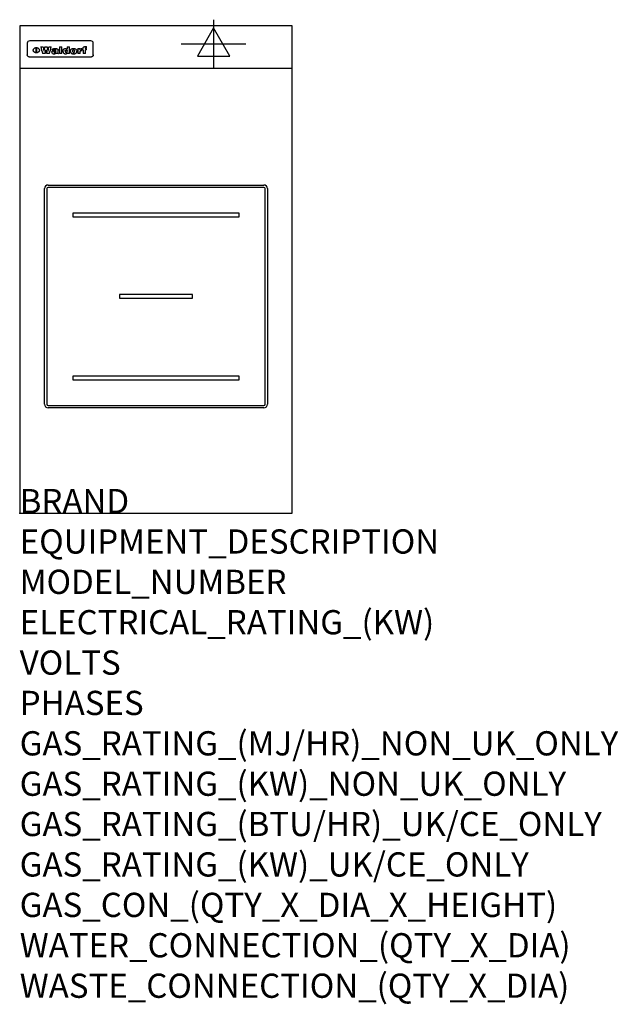
# Model space of a CAD drawing. Extents: x 0 to 988, y -811 to 815.
import ezdxf

# ---------------------------------------------------------------- set-up
doc = ezdxf.new("R2010")
doc.units = 0
doc.header["$LTSCALE"] = 2.5
doc.layers.get('0').update_dxf_attribs({"linetype": 'CONTINUOUS'})
for name, color, linetype in [('MOFFAT_2D_ELECTRICAL', 6, 'CONTINUOUS'), ('MOFFAT_DETAIL', 5, 'CONTINUOUS'), ('MOFFAT_NOTES', 2, 'CONTINUOUS'), ('MOFFAT_PROFILE', 1, 'CONTINUOUS')]:
    doc.layers.add(name, color=color, linetype=linetype)
doc.styles.get("Standard").update_dxf_attribs({"font": 'txt.shx'})

# ---------------------------------------------------------------- blocks, each defined once
blk = doc.blocks.new('ELECTRICAL_CONNECTION')
at = {"layer": 'MOFFAT_2D_ELECTRICAL'}
for p, q in [((0, 40), (0, -40)), ((0, 26.7), (-26.7, -20)), ((26.7, -20), (0, 26.7)), ((-53.3, 0), (53.3, 0)), ((-26.7, -20), (26.7, -20))]:
    blk.add_line(p, q, dxfattribs=at)

msp = doc.modelspace()

# ---------------------------------------------------------------- linework, layer by layer
msp.add_point((0, 0))
at = {"layer": 'MOFFAT_DETAIL'}
for p, q in [((12.5, 776.5), (12.5, 776.1)), ((12.5, 776.1), (12.5, 773.6)), ((12.5, 773.6), (12.5, 759.5)), ((117.5, 780), (16.5, 780)), ((27.3, 760.3), (27.3, 768.9)), ((27.8, 768.9), (27.8, 760.3)), ((34.6, 770.3), (38.7, 770.3)), ((41.7, 770.3), (45.2, 770.3)), ((48.1, 770.3), (52.1, 770.3)), ((57.2, 764.6), (53.4, 764.6)), ((59.5, 765.3), (59.5, 765.3)), ((59.8, 764.7), (59.8, 764.7)), ((63.5, 759.9), (63.5, 764.4)), ((65.8, 770.3), (65.8, 759)), ((65.8, 770.3), (69.7, 770.3)), ((69.7, 759), (69.7, 770.3)), ((78.3, 770.3), (78.3, 766.3)), ((78.3, 770.3), (82, 770.3)), ((82, 759), (82, 770.3)), ((96, 767.2), (99.5, 767.2)), ((96, 767.2), (96, 759)), ((99.5, 765.6), (99.5, 767.2)), ((102.5, 767.4), (102.8, 767.4)), ((102.8, 764.1), (102.8, 767.4)), ((103.4, 767.2), (104.6, 767.2)), ((103.4, 767.2), (103.4, 765.3)), ((104.6, 765.3), (103.4, 765.3)), ((104.6, 767.7), (104.6, 767.2)), ((104.6, 765.3), (104.6, 759)), ((107.9, 770.6), (110, 770.6)), ((108.4, 767.2), (110, 767.2)), ((110, 765.3), (108.4, 765.3)), ((108.4, 759), (108.4, 765.3)), ((110, 768.4), (110, 770.6)), ((110, 765.3), (110, 767.2)), ((121.5, 776.1), (121.5, 776.5)), ((121.5, 773.6), (121.5, 776.1)), ((121.5, 759.5), (121.5, 773.6)), ((12.5, 759.5), (12.5, 757.1)), ((117.5, 753.3), (16.5, 753.3)), ((42, 759), (37.8, 759)), ((49, 759), (44.9, 759)), ((59.8, 762.4), (59.8, 762.1)), ((63.9, 759), (60.1, 759)), ((63.9, 759), (63.9, 759.2)), ((69.7, 759), (65.8, 759)), ((78.6, 760), (78.6, 759)), ((82, 759), (78.6, 759)), ((99.8, 759), (96, 759)), ((99.8, 759), (99.8, 762.3)), ((108.4, 759), (104.6, 759)), ((121.5, 757.1), (121.5, 759.5)), ((47, 542), (403, 542)), ((403, 538), (47, 538)), ((41, 180), (41, 536)), ((45, 536), (45, 180)), ((405, 180), (405, 536)), ((409, 536), (409, 180)), ((362.5, 495.5), (87.5, 495.5)), ((87.5, 495.5), (87.5, 489.5)), ((87.5, 489.5), (362.5, 489.5)), ((362.5, 489.5), (362.5, 495.5)), ((285, 361), (165, 361)), ((165, 361), (165, 355)), ((285, 355), (285, 361)), ((165, 355), (285, 355)), ((87.5, 226.5), (87.5, 220.5)), ((362.5, 226.5), (87.5, 226.5)), ((87.5, 220.5), (362.5, 220.5)), ((362.5, 220.5), (362.5, 226.5)), ((47, 178), (403, 178)), ((403, 174), (47, 174))]:
    msp.add_line(p, q, dxfattribs=at)
at = {"layer": 'MOFFAT_DETAIL', "flags": 128}
for points in [[(22.5, 764.5), (22.5, 764.8), (22.5, 765), (22.6, 765.3), (22.7, 765.6), (22.7, 765.9), (22.9, 766.1), (23, 766.4), (23.1, 766.6), (23.3, 766.9), (23.5, 767.1), (23.7, 767.3), (23.9, 767.5), (24.1, 767.7), (24.3, 767.9), (24.6, 768.1), (24.8, 768.3), (25.1, 768.4), (25.4, 768.5), (25.7, 768.6), (26, 768.7), (26.3, 768.8), (26.6, 768.9), (26.9, 768.9), (27.3, 768.9)], [(27.3, 760.3), (26.9, 760.3), (26.6, 760.4), (26.3, 760.4), (26, 760.5), (25.7, 760.6), (25.4, 760.7), (25.1, 760.8), (24.8, 760.9), (24.6, 761.1), (24.3, 761.2), (24.1, 761.4), (23.9, 761.6), (23.7, 761.8), (23.5, 762), (23.3, 762.2), (23.1, 762.4), (23, 762.7), (22.9, 762.9), (22.7, 763.2), (22.7, 763.4), (22.6, 763.7), (22.5, 764), (22.5, 764.2), (22.5, 764.5)], [(27.8, 768.9), (28.1, 768.9), (28.4, 768.9), (28.7, 768.8), (29, 768.7), (29.3, 768.6), (29.6, 768.5), (29.9, 768.4), (30.2, 768.3), (30.4, 768.1), (30.7, 767.9), (30.9, 767.7), (31.1, 767.5), (31.3, 767.3), (31.5, 767.1), (31.7, 766.9), (31.9, 766.6), (32, 766.4), (32.1, 766.1), (32.3, 765.9), (32.3, 765.6), (32.4, 765.3), (32.5, 765), (32.5, 764.8), (32.5, 764.5)], [(32.5, 764.5), (32.5, 764.2), (32.5, 764), (32.4, 763.7), (32.3, 763.4), (32.3, 763.2), (32.1, 762.9), (32, 762.7), (31.9, 762.4), (31.7, 762.2), (31.5, 762), (31.3, 761.8), (31.1, 761.6), (30.9, 761.4), (30.7, 761.2), (30.4, 761.1), (30.2, 760.9), (29.9, 760.8), (29.6, 760.7), (29.3, 760.6), (29, 760.5), (28.7, 760.4), (28.4, 760.4), (28.1, 760.3), (27.8, 760.3)], [(15, 753.6), (14.7, 753.7), (14.5, 753.8), (14.2, 754), (14, 754.1), (13.8, 754.3), (13.6, 754.5), (13.4, 754.7), (13.2, 754.9), (13, 755.2), (12.9, 755.4), (12.8, 755.7), (12.7, 756), (12.6, 756.2), (12.5, 756.5), (12.5, 756.8), (12.5, 757.1)], [(16.5, 753.3), (16.1, 753.3), (15.7, 753.4), (15.3, 753.4), (15, 753.6)], [(119, 753.6), (118.7, 753.4), (118.3, 753.4), (117.9, 753.3), (117.5, 753.3)], [(121.5, 757.1), (121.5, 756.8), (121.5, 756.5), (121.4, 756.2), (121.3, 756), (121.2, 755.7), (121.1, 755.4), (121, 755.2), (120.8, 754.9), (120.6, 754.7), (120.4, 754.5), (120.2, 754.3), (120, 754.1), (119.8, 754), (119.5, 753.8), (119.3, 753.7), (119, 753.6)]]:
    msp.add_lwpolyline(points, dxfattribs=at)
at = {"layer": 'MOFFAT_DETAIL'}
for centre, radius, start, end in [((47, 536), 6, 90, 180), ((47, 536), 2, 90, 180), ((403, 536), 6, 0, 90), ((403, 536), 2, 0, 90), ((47, 180), 6, 180, 270), ((47, 180), 2, 180, 270), ((403, 180), 6, 270, 0), ((403, 180), 2, 270, 0)]:
    msp.add_arc(centre, radius, start, end, dxfattribs=at)
for centre, major_axis, ratio, start_param, end_param in [((16.5, 776.5), (-4, 0), 0.866025, 4.712389, 6.283185), ((36.2, 793.1), (-12.1, 57.2), 0.115401, 1.957335, 2.184819), ((39.8, 793.1), (8.3, -57.2), 0.081873, 5.111411, 5.258321), ((40.5, 793.1), (9.8, 57.2), 0.095295, 4.170858, 4.317769), ((43.2, 793.1), (-9.2, -57.2), 0.089618, 0.946737, 1.082967), ((43.6, 793.1), (-9.5, 57.2), 0.09282, 2.05754, 2.19377), ((46.4, 793.1), (9.3, -57.2), 0.090857, 5.108549, 5.255459), ((47.1, 793.1), (8.1, 57.2), 0.079858, 4.16586, 4.312771), ((50.6, 793.1), (-11.9, -57.2), 0.113882, 0.956097, 1.183581), ((53.4, 793.1), (6.5, 57.2), 0.064641, 4.198044, 4.211249), ((53.2, 793.1), (19.2, 57.2), 0.169083, 4.260536, 4.271857), ((52.7, 793.1), (38.4, 56.4), 0.251437, 4.384455, 4.394363), ((51.6, 793.1), (68.1, 54.4), 0.262167, 4.542362, 4.550386), ((47.1, 793.1), (171.6, 50.8), 0.153536, 4.711284, 4.711442), ((50.1, 793.1), (103.1, 52.5), 0.221899, 4.644434, 4.64947), ((47.1, 793.1), (164.4, 50.9), 0.159069, 4.712693, 4.716471), ((42.7, 793.1), (248, 50.2), 0.110898, 4.743263, 4.746097), ((33, 793.1), (419.8, 49.8), 0.06724, 4.760567, 4.762456), ((57, 793.1), (-30.7, -56.8), 0.228764, 1.174057, 1.18459), ((57.1, 793.1), (-7.7, -57.2), 0.075574, 1.059217, 1.061261), ((-7, 793.1), (1110.6, 49.6), 0.025722, 4.769284, 4.770072), ((56, 793.1), (102.4, 52.5), 0.222801, 4.613084, 4.614656), ((52.9, 793.1), (296.9, 50), 0.093749, 4.712637, 4.715153), ((-52.8, 793.1), (1889.2, 49.6), 0.015141, 4.770823, 4.770981), ((82.3, 793.1), (-1288.1, 49.6), 0.022189, 1.553095, 1.553409), ((156.4, 793.1), (-1660.2, 49.6), 0.017226, 1.512322, 1.512794), ((62.8, 793.1), (-216.9, 50.4), 0.125291, 1.581661, 1.584648), ((60, 793.1), (119.4, 51.9), 0.202417, 4.615998, 4.621028), ((90.2, 793.1), (-528, 49.7), 0.053742, 1.517341, 1.518758), ((60, 793.1), (-27.3, 56.9), 0.214652, 1.976624, 1.987157), ((59.7, 793.1), (32.5, 56.7), 0.235222, 4.3191, 4.326016), ((78.4, 793.1), (-321.5, 50), 0.086957, 1.527211, 1.529258), ((72, 793.1), (-203.7, 50.5), 0.132462, 1.548566, 1.552502), ((68, 793.1), (-124.8, 51.7), 0.19635, 1.600887, 1.605924), ((66.3, 793.1), (-88.1, 53.2), 0.240603, 1.668887, 1.670303), ((65.3, 793.1), (-65.9, 54.5), 0.263833, 1.741061, 1.749871), ((64.3, 793.1), (-35.9, 56.6), 0.245476, 1.903977, 1.913099), ((63.7, 793.1), (15.6, -57.2), 0.143886, 5.169919, 5.180611), ((63.5, 793.1), (5, -57.2), 0.050176, 5.215542, 5.229533), ((63.5, 793.1), (1.8, -57.2), 0.01784, 5.233387, 5.237788), ((71.6, 793.1), (7.6, 57.2), 0.075145, 4.181513, 4.194876), ((71.6, 793.1), (14.2, 57.2), 0.132942, 4.217947, 4.230209), ((71.5, 793.1), (22.5, 57.1), 0.189973, 4.271929, 4.283091), ((71.3, 793.1), (32.6, 56.7), 0.23556, 4.342821, 4.353042), ((71, 793.1), (41.8, 56.2), 0.25802, 4.407996, 4.411456), ((70.7, 793.1), (52.3, 55.5), 0.267543, 4.46898, 4.478419), ((69.6, 793.1), (79.8, 53.6), 0.25057, 4.588067, 4.595306), ((67.3, 793.1), (126.6, 51.7), 0.194381, 4.683066, 4.688103), ((59.8, 793.1), (262.6, 50.1), 0.105184, 4.747203, 4.74988), ((14.6, 793.1), (1049.6, 49.6), 0.027212, 4.768674, 4.769147), ((75.7, 793.1), (-22.6, -57.1), 0.190252, 1.109071, 1.119132), ((110.7, 793.1), (-608.3, 49.7), 0.046748, 1.516571, 1.51783), ((75.8, 793.1), (65.2, 54.6), 0.26432, 4.491487, 4.49809), ((75.1, 793.1), (272.7, 50.1), 0.101547, 4.697199, 4.699872), ((87.1, 793.1), (-191.5, 50.6), 0.139796, 1.550929, 1.55455), ((78.7, 793.1), (-321.5, 50), 0.086957, 1.578175, 1.580218), ((84.8, 793.1), (-148.6, 51.2), 0.172511, 1.576996, 1.577783), ((81.9, 793.1), (-91.8, 53), 0.235994, 1.653744, 1.660354), ((77.7, 793.1), (-70.5, 54.2), 0.260167, 1.764324, 1.771713), ((80.5, 793.1), (-61.6, 54.9), 0.266408, 1.758066, 1.767034), ((77.8, 793.1), (-30.1, 56.8), 0.226427, 1.978456, 1.981757), ((80.1, 793.1), (-49.9, 55.7), 0.266551, 1.823201, 1.824931), ((83.8, 793.1), (9, 57.2), 0.088184, 4.186201, 4.199249), ((83.8, 793.1), (16.7, 57.2), 0.151836, 4.229671, 4.241618), ((83.7, 793.1), (26.4, 57), 0.210674, 4.294745, 4.305593), ((83.5, 793.1), (39, 56.4), 0.252891, 4.381399, 4.391148), ((83.1, 793.1), (52.2, 55.5), 0.267498, 4.464093, 4.47007), ((82.5, 793.1), (69.2, 54.3), 0.261267, 4.545202, 4.552596), ((81.5, 793.1), (94.6, 52.9), 0.232514, 4.625697, 4.631834), ((79.2, 793.1), (141.8, 51.3), 0.178819, 4.696373, 4.700938), ((75.3, 793.1), (215.3, 50.4), 0.126114, 4.736034, 4.73934), ((64, 793.1), (415, 49.8), 0.067991, 4.760699, 4.762588), ((87.7, 793.1), (-22, -57.1), 0.186632, 1.111751, 1.12134), ((87.6, 793.1), (61.8, 54.8), 0.266311, 4.482757, 4.489988), ((85.7, 793.1), (260.8, 50.2), 0.105885, 4.701778, 4.704608), ((20.6, 793.1), (1159.3, 49.6), 0.024646, 4.769693, 4.770323), ((151.1, 793.1), (-1053.4, 49.6), 0.027114, 1.513084, 1.513872), ((92.5, 793.1), (-282.6, 50.1), 0.098214, 1.575612, 1.578128), ((90.4, 793.1), (-65.2, 54.6), 0.26432, 1.778493, 1.786039), ((111.6, 793.1), (-374.3, 49.9), 0.075145, 1.522605, 1.524652), ((90.3, 793.1), (-26, 57), 0.208712, 1.996811, 2.002471), ((90.3, 793.1), (-11.2, 57.2), 0.107749, 2.076409, 2.088357), ((102.1, 793.1), (-205.5, 50.5), 0.131452, 1.546924, 1.550387), ((98.2, 793.1), (-130.8, 51.6), 0.189973, 1.592906, 1.597786), ((96.4, 793.1), (-93.1, 52.9), 0.234389, 1.655413, 1.66155), ((95.4, 793.1), (-68, 54.4), 0.262233, 1.735791, 1.742398), ((94.7, 793.1), (-48.1, 55.8), 0.265413, 1.834386, 1.843508), ((94.4, 793.1), (-35, 56.6), 0.242881, 1.919569, 1.929632), ((94.2, 793.1), (22.2, -57.1), 0.188032, 5.147164, 5.158483), ((94.2, 793.1), (14.2, -57.2), 0.132942, 5.198342, 5.210604), ((98.9, 793.1), (25, 57), 0.20353, 4.300124, 4.312862), ((98.2, 793.1), (43.6, 56.1), 0.260713, 4.423733, 4.43333), ((97.2, 793.1), (68, 54.4), 0.262233, 4.550384, 4.55479), ((94.8, 793.1), (117.6, 52), 0.20449, 4.671362, 4.676399), ((87.3, 793.1), (257.6, 50.2), 0.107097, 4.745641, 4.748475), ((33.5, 793.1), (1202.2, 49.6), 0.023769, 4.76835, 4.768823), ((103.4, 793.1), (14.1, 57.2), 0.131452, 4.299285, 4.311748), ((104.3, 793.1), (3.7, 57.2), 0.03708, 4.254584, 4.269397), ((101.9, 793.1), (30.1, 56.8), 0.226427, 4.398701, 4.40865), ((100.1, 793.1), (48.7, 55.8), 0.265819, 4.517421, 4.521688), ((97, 793.1), (79, 53.7), 0.251437, 4.648034, 4.654359), ((88.9, 793.1), (152.4, 51.1), 0.169083, 4.766957, 4.771229), ((68.7, 793.1), (328.2, 49.9), 0.08525, 4.814904, 4.817278), ((-101.4, 793.1), (1774.7, 49.6), 0.016116, 4.829801, 4.830117), ((106.8, 793.1), (-22.4, -57.1), 0.189388, 1.182942, 1.193813), ((108.2, 793.1), (-2.3, -57.2), 0.022692, 1.106135, 1.1096), ((108.6, 793.1), (3.3, -57.2), 0.033222, 5.176023, 5.178385), ((108.5, 793.1), (2.8, -57.2), 0.027714, 5.178971, 5.181805), ((101.7, 793.1), (94.6, 52.9), 0.232514, 4.655615, 4.657506), ((82.1, 793.1), (359.8, 49.9), 0.078055, 4.775839, 4.778046), ((201.5, 793.1), (-1202.2, 49.6), 0.023769, 1.495299, 1.495456), ((210.2, 793.1), (-1316.7, 49.6), 0.021708, 1.495293, 1.495451), ((117.5, 776.5), (4, 0), 0.866025, 0, 1.570796), ((53.4, 793.1), (5.6, 57.2), 0.055651, 4.126897, 4.140913), ((52.8, 793.1), (-2.5, 57.2), 0.025591, 2.160584, 2.16673), ((52.2, 793.1), (-9.6, 57.2), 0.093749, 2.152075, 2.165164), ((54.2, 793.1), (18.6, 57.2), 0.165404, 4.189319, 4.200965), ((50.9, 793.1), (-23.3, 57.1), 0.194381, 2.101775, 2.112984), ((55.2, 793.1), (43, 56.1), 0.25987, 4.343559, 4.352682), ((48.6, 793.1), (-46.9, 55.9), 0.264454, 1.973584, 1.982592), ((56.1, 793.1), (70.2, 54.3), 0.260447, 4.481081, 4.482969), ((56.7, 793.1), (92.7, 52.9), 0.234951, 4.548304, 4.553022), ((46, 793.1), (-73.1, 54.1), 0.25768, 1.86586, 1.870605), ((41.1, 793.1), (-117.5, 52), 0.204617, 1.77256, 1.777782), ((57.9, 793.1), (137.5, 51.4), 0.183066, 4.618103, 4.622349), ((59.3, 793.1), (201.5, 50.5), 0.133732, 4.65719, 4.660806), ((28.2, 793.1), (-228.9, 50.3), 0.119322, 1.713758, 1.716924), ((60.9, 793.1), (292.2, 50), 0.095174, 4.678021, 4.681008), ((-34.4, 793.1), (-752.4, 49.7), 0.037879, 1.693205, 1.694313), ((239.5, 793.1), (1517.1, 49.6), 0.018848, 4.590755, 4.591072), ((62.3, 793.1), (385.1, 49.8), 0.073106, 4.687841, 4.68957), ((57.9, 793.1), (-13.8, -57.2), 0.129036, 1.012618, 1.017815), ((55.2, 793.1), (22.9, -57.1), 0.191942, 5.224849, 5.235881), ((108.9, 793.1), (432, 49.8), 0.0654, 4.58415, 4.585891), ((61, 793.1), (66.1, 54.5), 0.263696, 4.437831, 4.444759), ((64.1, 793.1), (515.2, 49.7), 0.055044, 4.69372, 4.695135), ((44.2, 793.1), (-169.3, 50.9), 0.15527, 1.694039, 1.697981), ((65.8, 793.1), (155.6, 51.1), 0.166311, 4.6044, 4.610066), ((81.1, 793.1), (197.7, 50.5), 0.136017, 4.558661, 4.562143), ((-11.3, 793.1), (-858.7, 49.6), 0.033222, 1.653283, 1.653441), ((61.7, 793.1), (314.8, 50), 0.088692, 4.686369, 4.686684), ((61.7, 793.1), (322.4, 50), 0.086718, 4.687324, 4.69031), ((92.6, 793.1), (429.4, 49.8), 0.065786, 4.624035, 4.625927), ((68.1, 793.1), (206, 50.5), 0.131158, 4.63262, 4.636554), ((63.8, 793.1), (114, 52.1), 0.208712, 4.569526, 4.569683), ((75.3, 793.1), (146.9, 51.2), 0.174015, 4.536328, 4.538543), ((70.1, 793.1), (100.9, 52.6), 0.224611, 4.482667, 4.488993), ((66.9, 793.1), (102.4, 52.5), 0.222801, 4.519783, 4.525301), ((66.3, 793.1), (164.4, 50.9), 0.159069, 4.619441, 4.623217), ((63.5, 793.1), (55.3, 55.3), 0.267949, 4.377275, 4.377591), ((67.3, 793.1), (73.6, 54), 0.25723, 4.418721, 4.426938), ((61.8, 793.1), (30.6, 56.8), 0.228452, 4.238215, 4.247983), ((60.2, 793.1), (6.7, 57.2), 0.066505, 4.133361, 4.147374), ((59.4, 793.1), (-7.9, 57.2), 0.07749, 2.123667, 2.126657), ((58.4, 793.1), (-13.3, 57.2), 0.125639, 2.163832, 2.179958), ((62.3, 793.1), (11.6, -57.2), 0.110898, 5.309416, 5.317631), ((58.3, 793.1), (-49, 55.7), 0.266048, 1.968618, 1.974626), ((71.5, 793.1), (2.7, 57.2), 0.02741, 4.158499, 4.172809), ((71.3, 793.1), (-1.5, 57.2), 0.015141, 2.125594, 2.130785), ((71.2, 793.1), (-3.9, 57.2), 0.038713, 2.12857, 2.142732), ((70.8, 793.1), (-10.4, 57.2), 0.100388, 2.127132, 2.140044), ((70.4, 793.1), (-16.7, 57.2), 0.151836, 2.113922, 2.125898), ((69.6, 793.1), (-26, 57), 0.208712, 2.075169, 2.085893), ((68.7, 793.1), (-37.1, 56.5), 0.24862, 2.01897, 2.028757), ((67.5, 793.1), (-49.8, 55.7), 0.266482, 1.957011, 1.963804), ((65.4, 793.1), (-71.1, 54.2), 0.259631, 1.869426, 1.877173), ((60.7, 793.1), (-114, 52.1), 0.208712, 1.776748, 1.782285), ((51.1, 793.1), (-197.7, 50.5), 0.136017, 1.721992, 1.725474), ((-7.4, 793.1), (-687, 49.7), 0.04145, 1.693702, 1.69481), ((75.4, 793.1), (-7.5, -57.2), 0.074301, 1.030258, 1.04378), ((75.3, 793.1), (-1.3, -57.2), 0.013151, 1.0148, 1.020776), ((75, 793.1), (4.4, -57.2), 0.043702, 5.265351, 5.279668), ((74.3, 793.1), (18.4, -57.2), 0.164024, 5.23019, 5.241524), ((73.3, 793.1), (-35.6, 56.6), 0.244573, 2.0002, 2.003034), ((206.8, 793.1), (1087.7, 49.6), 0.026261, 4.590174, 4.590491), ((71.6, 793.1), (-64.6, 54.6), 0.264702, 1.852107, 1.860141), ((119.3, 793.1), (361.1, 49.9), 0.077793, 4.580942, 4.583), ((57.2, 793.1), (-273.9, 50.1), 0.101131, 1.658507, 1.660713), ((95.4, 793.1), (158.8, 51), 0.163614, 4.541237, 4.545511), ((93.3, 793.1), (231.9, 50.3), 0.117913, 4.615403, 4.618397), ((88.8, 793.1), (100.3, 52.6), 0.225358, 4.480428, 4.483117), ((81.8, 793.1), (61.6, 54.8), 0.266377, 4.411213, 4.418617), ((86.5, 793.1), (79.3, 53.7), 0.251155, 4.432219, 4.439651), ((79.6, 793.1), (24.3, 57), 0.200106, 4.212969, 4.223361), ((77.9, 793.1), (-16.4, 57.2), 0.149882, 2.057924, 2.069086), ((83.7, 793.1), (51.5, 55.6), 0.267285, 4.327441, 4.337394), ((78.7, 793.1), (8.2, 57.2), 0.0807, 4.149744, 4.163119), ((78.2, 793.1), (-4.2, 57.2), 0.041882, 2.109094, 2.124033), ((78.4, 793.1), (1.7, 57.2), 0.017226, 4.152046, 4.156608), ((83.7, 793.1), (2.8, 57.2), 0.027714, 4.159472, 4.173624), ((83.5, 793.1), (-1.5, 57.2), 0.015614, 2.124625, 2.134692), ((83.2, 793.1), (-7, 57.2), 0.069544, 2.126571, 2.139948), ((82.8, 793.1), (-14.2, 57.2), 0.132942, 2.115411, 2.127694), ((82.2, 793.1), (-23.3, 57.1), 0.194381, 2.081595, 2.092785), ((81.3, 793.1), (-34.4, 56.6), 0.241175, 2.026635, 2.036888), ((80, 793.1), (-50.1, 55.7), 0.266651, 1.946823, 1.955822), ((78.4, 793.1), (-66.6, 54.5), 0.263322, 1.879754, 1.88639), ((76, 793.1), (-90.7, 53), 0.237382, 1.812155, 1.818479), ((71.5, 793.1), (-132.6, 51.5), 0.188032, 1.753518, 1.758422), ((63.5, 793.1), (-202.9, 50.5), 0.132942, 1.718563, 1.722045), ((87.6, 793.1), (-7.7, -57.2), 0.076008, 1.03717, 1.050376), ((87.5, 793.1), (-2.3, -57.2), 0.022692, 1.017439, 1.027817), ((87.3, 793.1), (3, -57.2), 0.029919, 5.265084, 5.280816), ((43.3, 793.1), (-374.3, 49.9), 0.075145, 1.698974, 1.701032), ((86.8, 793.1), (11.9, -57.2), 0.113578, 5.258763, 5.270726), ((86, 793.1), (25.3, -57), 0.204955, 5.203704, 5.209532), ((83.7, 793.1), (-62.6, 54.8), 0.2659, 1.863621, 1.871342), ((-38.2, 793.1), (-1053.4, 49.6), 0.027114, 1.692299, 1.693091), ((68.2, 793.1), (-279, 50.1), 0.099395, 1.660529, 1.663051), ((109.3, 793.1), (272.7, 50.1), 0.101547, 4.619318, 4.621997), ((228.9, 793.1), (1159.3, 49.6), 0.024646, 4.590317, 4.59095), ((94.2, 793.1), (61.4, 54.9), 0.266496, 4.406783, 4.414504), ((139, 793.1), (410.3, 49.8), 0.068759, 4.583656, 4.585556), ((91.7, 793.1), (21.1, 57.1), 0.18121, 4.191471, 4.201076), ((90.9, 793.1), (8.3, 57.2), 0.081621, 4.14624, 4.15946), ((90.5, 793.1), (-3, 57.2), 0.03022, 2.107893, 2.12346), ((115.9, 793.1), (215.3, 50.4), 0.126114, 4.564386, 4.56771), ((90.6, 793.1), (1.5, 57.2), 0.014915, 4.147984, 4.158523), ((107, 793.1), (137.1, 51.4), 0.183492, 4.528494, 4.53324), ((102.4, 793.1), (94.6, 52.9), 0.232514, 4.472821, 4.478987), ((99.8, 793.1), (69.2, 54.3), 0.261267, 4.405886, 4.413312), ((98.2, 793.1), (52.2, 55.5), 0.267521, 4.338589, 4.344747), ((97, 793.1), (38.1, 56.4), 0.250834, 4.265762, 4.275544), ((96, 793.1), (-26.4, -57), 0.210674, 1.063776, 1.074654), ((95.3, 793.1), (-16.5, -57.2), 0.150169, 1.020445, 1.032574), ((94.8, 793.1), (-9, -57.2), 0.088184, 1.003234, 1.016299), ((94.2, 793.1), (7, -57.2), 0.068759, 5.235336, 5.248857), ((94.3, 793.1), (1.7, -57.2), 0.016653, 5.256725, 5.26616), ((94.5, 793.1), (-2.8, -57.2), 0.027714, 1.003721, 1.017879), ((100.4, 793.1), (-12.4, -57.2), 0.117982, 1.033332, 1.046072), ((99.9, 793.1), (-1.2, -57.2), 0.01219, 1.001543, 1.007994), ((101, 793.1), (35.2, 56.6), 0.243664, 4.312626, 4.321903), ((101.7, 793.1), (73.1, 54.1), 0.25768, 4.506658, 4.509802), ((102.6, 793.1), (137.9, 51.4), 0.1827, 4.630067, 4.634626), ((107, 793.1), (591.6, 49.7), 0.048049, 4.698612, 4.700027), ((82.5, 793.1), (-2347.2, 49.6), 0.01219, 1.57938, 1.579537), ((97, 793.1), (-644.1, 49.7), 0.044182, 1.582687, 1.583316)]:
    msp.add_ellipse(centre, major_axis=major_axis, ratio=ratio, start_param=start_param, end_param=end_param, dxfattribs=at)
at = {"layer": 'MOFFAT_PROFILE'}
msp.add_line((0, 735), (450, 735), dxfattribs=at)
msp.add_lwpolyline([(0, 0), (450, 0), (450, 805), (0, 805)], close=True, dxfattribs=at)

# ---------------------------------------------------------------- block references
msp.add_blockref('ELECTRICAL_CONNECTION', (320, 775))

# ---------------------------------------------------------------- texts
at = {"layer": 'MOFFAT_NOTES', "flags": 3}
for tag, p, s in [('BRAND', (0, 0), 'WALDORF'), ('EQUIPMENT_DESCRIPTION', (0, -66.7), 'INDUCTION COOKTOP 450mm'), ('MODEL_NUMBER', (0, -133.3), 'INLB8100R3-C'), ('ELECTRICAL_RATING_(KW)', (0, -200), '3.5'), ('VOLTS', (0, -266.7), '230-240'), ('PHASES', (0, -333.3), '1 P+N+E (15 A / ø)'), ('GAS_RATING_(MJ/HR)_NON_UK_ONLY', (0, -400), 'N/A'), ('GAS_RATING_(KW)_NON_UK_ONLY', (0, -466.7), 'N/A'), ('GAS_RATING_(BTU/HR)_UK/CE_ONLY', (0, -533.2), 'N/A'), ('GAS_RATING_(KW)_UK/CE_ONLY', (0, -600), 'N/A'), ('GAS_CON_(QTY_X_DIA_X_HEIGHT)', (0, -666.8), 'N/A'), ('WATER_CONNECTION_(QTY_X_DIA)', (0, -733.5), 'N/A'), ('WASTE_CONNECTION_(QTY_X_DIA)', (0, -800.3), 'N/A')]:
    msp.add_attdef(tag, p, s, height=40, dxfattribs=at)

doc.saveas('drawing.dxf')
